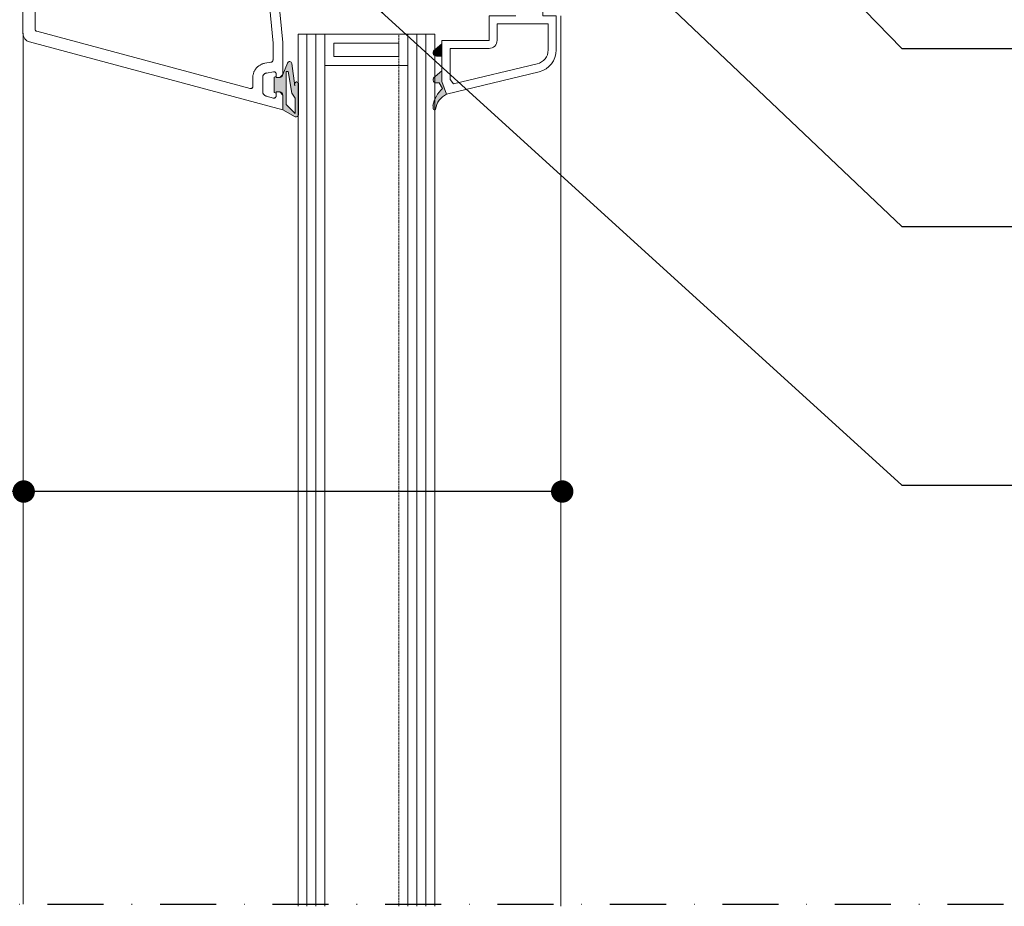
# Model space of a CAD drawing. Units: millimetres. Extents: x 104 to 1154, y -2756 to 1572.
# Drawn here: x 474 to 693, y 739 to 937 of the extents above; entities that cross this region are included whole.
import ezdxf

# ---------------------------------------------------------------- set-up
doc = ezdxf.new("R2010")
doc.units = ezdxf.units.MM
doc.linetypes.add('ALL_S16', pattern=[0.0075, 0.0075, 0])
doc.linetypes.add('DASHDOT', pattern=[25, 12.5, -6.25, 0, -6.25])
doc.layers.add('Annotaties', color=30, linetype='Continuous')
doc.layers.add('Constructie', color=1, linetype='Continuous')
doc.styles.add('MAATLIJN', font='arial.ttf')
doc.dimstyles.new('BWSTLEA25_5', dxfattribs={"dimtxt": 13, "dimasz": 5, "dimexe": 0, "dimexo": 0, "dimgap": 0, "dimtad": 0, "dimdec": 0, "dimzin": 0, "dimdsep": 46, "dimtxsty": 'MAATLIJN', "dimblk1": 'DOT', "dimblk2": 'DOT', "dimsah": 1, "dimcen": 0, "dimse1": 1, "dimse2": 1, "dimclrd": 1, "dimclre": 1, "dimclrt": 2, "dimadec": 0, "dimazin": 0, "dimtfac": 0.75, "dimtdec": 4, "dimtix": 1, "dimtmove": 2, "dimatfit": 3, "dimldrblk": 'DOT', "dimfxl": 1, "dimtvp": 1.5, "dimtolj": 1, "dimtzin": 0, "dimarcsym": 0})

# ---------------------------------------------------------------- blocks, each defined once
blk = doc.blocks.new('_DOT')
at = {"color": 0, "linetype": 'ByBlock'}
blk.add_line((-0.5, 0), (-1, 0), dxfattribs=at)
at = {"color": 0, "linetype": 'ByBlock', "const_width": 0.5}
blk.add_lwpolyline([(-0.25, 0, 1), (0.25, 0, 1)], format="xyb", close=True, dxfattribs=at)
blk = doc.blocks.new('raam')
at = {"layer": 'Constructie', "linetype": 'Continuous', "lineweight": 25}
for points in [[(567.93, 770.06), (567.93, 772.76), (566.39, 771.51), (566.11, 771.31), (565.95, 771.01), (565.94, 770.67), (566.08, 770.36), (566.35, 770.14), (566.68, 770.06)], [(567.93, 764.39), (567.93, 766.76), (566.39, 765.51), (566.11, 765.31), (565.95, 765.01), (565.94, 764.67), (566.08, 764.36), (566.35, 764.14), (566.68, 764.06), (567.31, 764.06), (568.05, 762.81), (567.3, 762.01), (566.68, 761.1), (566.22, 760.11), (565.93, 759.05), (565.94, 758.28), (566.08, 758.1), (566.31, 758.08), (566.49, 758.22), (566.7, 759.06), (567.07, 759.83), (567.57, 760.52), (568.2, 761.11), (568.93, 761.57)]]:
    blk.add_hatch(color=256, dxfattribs=at).paths.add_polyline_path(points)
h = blk.add_hatch(color=256, dxfattribs=at)
h.paths.add_polyline_path([(531.74, 765.27), (530.93, 765.27), (530.94, 765.52), (530.49, 765.38), (530.49, 761.96), (530.94, 761.82), (530.94, 762.07), (531.75, 762.07), (532.43, 761.37), (532.43, 758.07), (535.19, 756.54), (535.44, 756.48), (535.68, 756.55), (535.87, 756.73), (535.93, 756.98), (535.93, 758.85), (535.93, 763.78), (535.86, 764.03), (535.68, 764.22), (535.48, 764.28), (535.26, 764.2), (535.08, 763.99), (535.04, 763.72), (535.04, 763.72), (534.43, 768.39), (534.33, 768.63), (534.12, 768.79), (533.86, 768.82), (533.63, 768.72), (533.47, 768.51), (532.42, 765.96)])
h.paths.add_polyline_path([(535.15, 757.23), (533.18, 759.26), (533.18, 766.59), (533.62, 766.59), (534.42, 761.75), (535.15, 760.65)], flags=16)
at = {"layer": 'Constructie', "linetype": 'Continuous', "lineweight": 18}
for p, q in [((474.43, 775.14), (474.43, 821.06)), ((477.13, 776.06), (477.13, 789.97)), ((529.25, 783.16), (530.23, 772.96)), ((531.44, 783.37), (532.43, 773.06)), ((525.1, 762.82), (477.5, 775.58)), ((532.43, 758.06), (475.91, 773.21)), ((530.23, 772.96), (530.23, 769.19)), ((532.43, 773.06), (532.43, 765.96)), ((529.81, 768.7), (528.37, 768.44)), ((525.73, 765.29), (525.73, 763.31)), ((527.93, 765.29), (527.93, 762.11)), ((530.34, 766.56), (528.75, 766.28)), ((530.93, 765.26), (530.93, 766.06)), ((531.73, 765.26), (530.93, 765.26)), ((528.67, 761.14), (530.3, 760.7)), ((530.93, 762.06), (531.73, 762.06)), ((530.93, 761.19), (530.93, 762.06)), ((532.43, 761.36), (532.43, 758.06))]:
    blk.add_line(p, q, dxfattribs=at)
at = {"layer": 'Constructie', "linetype": 'Continuous', "lineweight": 13}
for p, q in [((594.44, 779.06), (594.44, 580.43)), ((474.44, 775.14), (474.44, 580.94)), ((541.81, 774.95), (535.81, 774.95)), ((535.81, 774.95), (535.81, 580.43)), ((537.81, 580.43), (537.81, 774.95)), ((539.81, 580.43), (539.81, 774.95)), ((541.81, 767.95), (541.81, 774.95)), ((541.81, 580.43), (541.81, 774.95)), ((541.81, 774.95), (560.34, 774.95)), ((566.34, 774.95), (560.34, 774.95)), ((560.34, 580.43), (560.34, 774.95)), ((562.34, 580.43), (562.34, 774.95)), ((564.34, 580.43), (564.34, 774.95)), ((566.34, 580.43), (566.34, 774.95)), ((543.81, 769.95), (543.81, 772.95)), ((543.81, 772.95), (558.34, 772.95)), ((558.34, 772.95), (558.34, 769.95)), ((558.34, 769.95), (543.81, 769.95)), ((533.47, 768.51), (532.42, 765.96)), ((560.34, 767.95), (541.81, 767.95)), ((530.94, 765.52), (530.49, 765.38)), ((530.49, 765.38), (530.49, 761.96)), ((530.93, 765.27), (530.94, 765.52)), ((531.74, 765.27), (530.93, 765.27)), ((532.42, 765.96), (531.74, 765.27)), ((533.18, 759.26), (533.18, 766.59)), ((533.18, 766.59), (533.62, 766.59)), ((533.62, 766.59), (534.42, 761.75)), ((535.43, 764.28), (535.53, 764.28)), ((535.93, 758.85), (535.93, 763.78)), ((530.49, 761.96), (530.94, 761.82)), ((530.94, 761.82), (530.94, 762.07)), ((530.94, 762.07), (531.75, 762.07)), ((531.75, 762.07), (532.43, 761.37)), ((532.43, 761.37), (532.43, 758.07)), ((534.42, 761.75), (535.15, 760.65)), ((535.15, 760.65), (535.15, 758.85)), ((535.15, 757.23), (533.18, 759.26)), ((535.15, 758.85), (535.15, 757.23)), ((535.93, 756.98), (535.93, 758.85)), ((532.43, 758.07), (535.19, 756.54))]:
    blk.add_line(p, q, dxfattribs=at)
at = {"layer": 'Constructie', "linetype": 'ALL_S16', "lineweight": 13}
blk.add_line((558.34, 774.95), (558.34, 580.43), dxfattribs=at)
at = {"layer": 'Constructie', "color": 5, "linetype": 'Continuous', "lineweight": 13}
for p, q in [((567.93, 772.76), (566.39, 771.51)), ((567.93, 766.76), (566.39, 765.51)), ((565.93, 759.05), (565.94, 758.28))]:
    blk.add_line(p, q, dxfattribs=at)
at = {"layer": 'Constructie', "linetype": 'Continuous', "lineweight": 18}
for points in [[(593.43, 771.43), (593.43, 779.06), (590.43, 779.06), (590.43, 780.56), (588.95, 786.06), (586.28, 786.06)], [(584.43, 779.06), (578.43, 779.06), (578.43, 773.56), (567.93, 773.56), (567.93, 764.39), (568.93, 761.56), (589.6, 766.57)], [(477.5, 775.58), (477.46, 775.59), (477.42, 775.6), (477.38, 775.62), (477.35, 775.64), (477.31, 775.65), (477.38, 775.62), (477.37, 775.63), (477.33, 775.66), (477.3, 775.68), (477.27, 775.71), (477.24, 775.73), (477.21, 775.76), (477.18, 775.79), (477.26, 775.72), (477.24, 775.74), (477.22, 775.77), (477.2, 775.81), (477.17, 775.84), (477.15, 775.88), (477.13, 775.91), (477.18, 775.84), (477.17, 775.86), (477.15, 775.9), (477.14, 775.94), (477.13, 775.98), (477.12, 776.02), (477.11, 776.06), (477.13, 775.98), (477.13, 776), (477.13, 776.04), (477.13, 776.05), (477.13, 776.06)], [(580.23, 773.56), (580.23, 777.26), (584.43, 777.26)], [(584.43, 777.26), (591.63, 777.26), (591.63, 771.43)], [(589.17, 768.32), (570.53, 763.87), (569.73, 764.86), (569.73, 771.76), (578.43, 771.76)], [(530.23, 769.19), (530.22, 769.15), (530.22, 769.1), (530.22, 769.06), (530.21, 769.02), (530.22, 769.08), (530.21, 769.06), (530.2, 769.02), (530.18, 768.98), (530.17, 768.94), (530.15, 768.9), (530.17, 768.96), (530.16, 768.94), (530.14, 768.9), (530.11, 768.87), (530.08, 768.83), (530.06, 768.8), (530.03, 768.77), (530.08, 768.84), (530.06, 768.82), (530.03, 768.79), (530, 768.77), (529.96, 768.74), (529.92, 768.72), (529.89, 768.69), (529.96, 768.75), (529.94, 768.74), (529.9, 768.72), (529.86, 768.71), (529.82, 768.69), (529.77, 768.68), (529.84, 768.7), (529.81, 768.7)], [(525.73, 765.29), (525.73, 765.43), (525.74, 765.57), (525.75, 765.71), (525.78, 765.85), (525.8, 765.98), (525.84, 766.12), (525.88, 766.25), (525.92, 766.39), (525.97, 766.52), (526.03, 766.64), (526.09, 766.77), (526.16, 766.89), (526.23, 767.01), (526.31, 767.13), (526.39, 767.24), (526.48, 767.35), (526.57, 767.45), (526.66, 767.55), (526.77, 767.65), (526.87, 767.74), (526.98, 767.83), (527.09, 767.91), (527.21, 767.99), (527.33, 768.06), (527.45, 768.13), (527.57, 768.19), (527.7, 768.25), (527.83, 768.3), (527.96, 768.34), (528.1, 768.38), (528.23, 768.42), (528.37, 768.44)], [(527.93, 765.29), (527.93, 765.38), (527.94, 765.47), (527.94, 765.42), (527.94, 765.47), (527.96, 765.55), (527.98, 765.64), (527.97, 765.59), (527.99, 765.63), (528.02, 765.71), (528.06, 765.79), (528.04, 765.75), (528.06, 765.79), (528.11, 765.87), (528.16, 765.94), (528.13, 765.9), (528.16, 765.93), (528.22, 766), (528.28, 766.06), (528.34, 766.12), (528.28, 766.06), (528.32, 766.09), (528.39, 766.14), (528.46, 766.18), (528.43, 766.16), (528.47, 766.18), (528.54, 766.22), (528.62, 766.25), (528.59, 766.23), (528.63, 766.25), (528.71, 766.27), (528.8, 766.29), (528.75, 766.28)], [(530.34, 766.56), (530.39, 766.56), (530.45, 766.57), (530.5, 766.57), (530.45, 766.56), (530.48, 766.56), (530.53, 766.55), (530.58, 766.54), (530.64, 766.53), (530.58, 766.54), (530.61, 766.53), (530.66, 766.51), (530.71, 766.48), (530.75, 766.45), (530.8, 766.43), (530.73, 766.46), (530.75, 766.45), (530.79, 766.41), (530.82, 766.37), (530.86, 766.33), (530.9, 766.29), (530.84, 766.35), (530.85, 766.32), (530.88, 766.27), (530.9, 766.23), (530.92, 766.18), (530.94, 766.12), (530.91, 766.2), (530.92, 766.17), (530.92, 766.12), (530.93, 766.06), (530.94, 766.01), (530.93, 766.06)], [(525.73, 763.31), (525.72, 763.25), (525.72, 763.19), (525.71, 763.14), (525.71, 763.19), (525.71, 763.16), (525.69, 763.11), (525.67, 763.06), (525.64, 763.01), (525.66, 763.06), (525.65, 763.04), (525.61, 762.99), (525.58, 762.95), (525.54, 762.9), (525.5, 762.86), (525.55, 762.93), (525.53, 762.91), (525.48, 762.88), (525.43, 762.85), (525.38, 762.82), (525.33, 762.79), (525.41, 762.84), (525.38, 762.83), (525.32, 762.82), (525.27, 762.8), (525.21, 762.79), (525.27, 762.81), (525.24, 762.81), (525.18, 762.81), (525.13, 762.81), (525.07, 762.82), (525.13, 762.82), (525.1, 762.82)], [(528.67, 761.14), (528.59, 761.17), (528.51, 761.19), (528.55, 761.18), (528.51, 761.2), (528.44, 761.23), (528.37, 761.27), (528.41, 761.25), (528.37, 761.28), (528.31, 761.32), (528.24, 761.38), (528.18, 761.43), (528.24, 761.38), (528.21, 761.41), (528.16, 761.47), (528.11, 761.53), (528.06, 761.59), (528.11, 761.53), (528.09, 761.57), (528.05, 761.64), (528.01, 761.71), (528.03, 761.67), (528.01, 761.71), (527.98, 761.79), (527.95, 761.86), (527.97, 761.83), (527.96, 761.86), (527.94, 761.94), (527.93, 762.02), (527.93, 761.99), (527.93, 762.03), (527.93, 762.07), (527.93, 762.11)], [(530.93, 761.19), (530.92, 761.13), (530.92, 761.07), (530.91, 761.02), (530.91, 761.07), (530.91, 761.05), (530.89, 760.99), (530.87, 760.94), (530.84, 760.89), (530.86, 760.94), (530.85, 760.92), (530.81, 760.87), (530.78, 760.83), (530.74, 760.78), (530.7, 760.74), (530.75, 760.81), (530.73, 760.79), (530.68, 760.76), (530.63, 760.73), (530.58, 760.7), (530.53, 760.68), (530.61, 760.72), (530.58, 760.71), (530.52, 760.7), (530.47, 760.69), (530.41, 760.68), (530.47, 760.69), (530.44, 760.69), (530.38, 760.69), (530.33, 760.7), (530.27, 760.7), (530.33, 760.7), (530.3, 760.7)]]:
    blk.add_lwpolyline(points, dxfattribs=at)
at = {"layer": 'Constructie', "color": 5, "linetype": 'Continuous', "lineweight": 13}
for points in [[(566.68, 770.06), (567.93, 770.06), (567.93, 772.76)], [(568.93, 761.57), (567.93, 764.39), (567.93, 766.76)], [(566.68, 764.06), (567.31, 764.06), (568.05, 762.81)]]:
    blk.add_lwpolyline(points, dxfattribs=at)
at = {"layer": 'Constructie', "linetype": 'Continuous', "lineweight": 13}
blk.add_lwpolyline([(535.04, 763.72), (535.08, 763.42), (534.43, 768.39)], dxfattribs=at)
at = {"layer": 'Constructie', "linetype": 'Continuous', "lineweight": 18}
for centre, radius, start, end in [((476.43, 775.14), 2, 180, 255), ((578.43, 773.56), 1.8, 270, 0), ((588.43, 771.43), 3.2, 283.4262, 0), ((588.43, 771.43), 5, 283.6128, 359.9992), ((531.73, 765.96), 0.7, 270, 0), ((531.73, 761.36), 0.7, 0, 90)]:
    blk.add_arc(centre, radius, start, end, dxfattribs=at)
at = {"layer": 'Constructie', "color": 5, "linetype": 'Continuous', "lineweight": 13}
for centre, radius, start, end in [((566.68, 770.81), 0.75, 112.4937, 270.0073), ((566.68, 764.81), 0.75, 112.4937, 270.0073), ((572.63, 757.74), 6.83, 132.1503, 168.926), ((570.97, 757.51), 4.54, 116.7119, 170.9706), ((566.22, 758.36), 0.296, 196.1013, 333.1034)]:
    blk.add_arc(centre, radius, start, end, dxfattribs=at)
at = {"layer": 'Constructie', "linetype": 'Continuous', "lineweight": 13}
for centre, start, end in [((533.93, 768.33), 7.4097, 157.7378), ((535.53, 763.78), 90, 187.4248), ((535.43, 763.78), 0, 90), ((535.43, 756.98), 241.0323, 0)]:
    blk.add_arc(centre, 0.5, start, end, dxfattribs=at)

msp = doc.modelspace()

# ---------------------------------------------------------------- linework, layer by layer
at = {"layer": 'Constructie', "color": 1, "linetype": 'DASHDOT'}
msp.add_lwpolyline([(354.43, 739.52), (884.43, 739.52)], dxfattribs=at)

# ---------------------------------------------------------------- block references
at = {"layer": 'Constructie'}
msp.add_blockref('raam', (0, 158.58), dxfattribs=at)

# ---------------------------------------------------------------- leaders
at = {"layer": 'Annotaties', "color": 1}
for points in [[(565.08, 1038.67), (670.55, 930.34), (883.77, 930.34)], [(578.83, 977.65), (670.55, 890.62), (883.77, 890.62)], [(551.04, 941.65), (670.55, 832.93), (883.77, 832.93)]]:
    msp.add_leader(points, dimstyle='BWSTLEA25_5', dxfattribs=at)
at = {"layer": 'Annotaties', "color": 11}
for points in [[(594.76, 831.52), (354.43, 831.52)], [(474.59, 831.52), (354.43, 831.52)]]:
    msp.add_leader(points, dimstyle='BWSTLEA25_5', dxfattribs=at)

doc.saveas('drawing.dxf')
